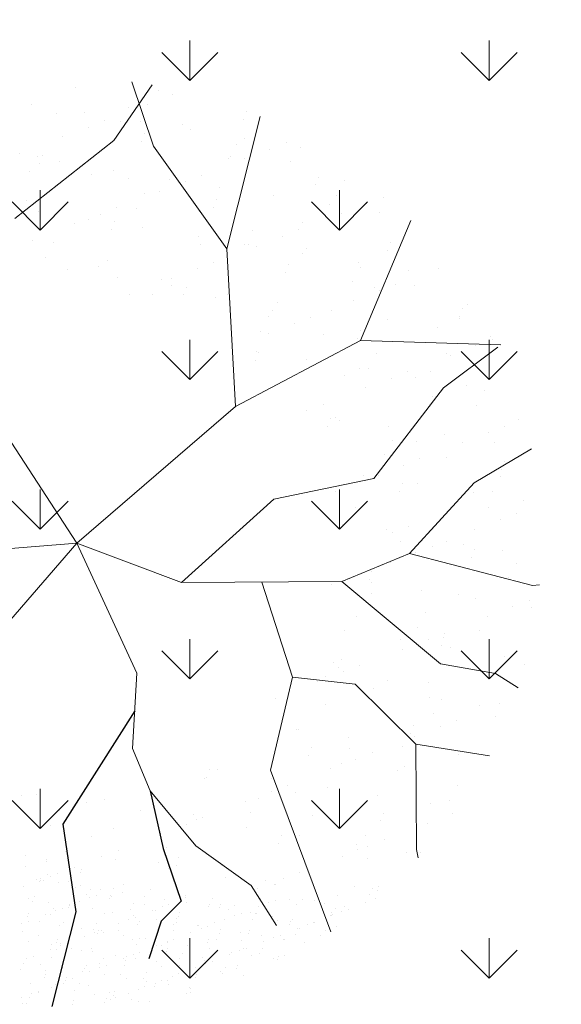
# Model space of a CAD drawing. Units: inches. Extents: x 376454 to 390032, y 979587 to 984807.
# Drawn here: x 377898 to 377903, y 982858 to 982867 of the extents above; entities that cross this region are included whole.
import ezdxf

# ---------------------------------------------------------------- set-up
doc = ezdxf.new("R2010")
doc.units = ezdxf.units.IN
doc.header["$LTSCALE"] = 0.009
doc.header["$MEASUREMENT"] = 0
doc.linetypes.add('ACAD_ISO04W100', pattern=[30, 24, -3, 0, -3])
doc.linetypes.add('DASHED2', pattern=[0.375, 0.25, -0.125])
for name, color, linetype, lineweight in [('E-TEL LINE', 2, 'Continuous', 25), ('HAC', 8, 'Continuous', 9), ('Hatch rz.', 252, 'Continuous', 9), ('Road Center', 8, 'ACAD_ISO04W100', 9), ('TREES', 84, 'Continuous', 5)]:
    doc.layers.add(name, color=color, linetype=linetype, lineweight=lineweight)
doc.layers.add('TREE', color=3, linetype='Continuous')

# ---------------------------------------------------------------- blocks, each defined once
blk = doc.blocks.new('P_TREE_14')
at = {"layer": 'TREE'}
for p, q in [((1120.7, 139.2), (1120.7, 139.2)), ((1381.1, 97), (1381.1, 97)), ((1427.1, 90.3), (1427.1, 90.3)), ((1514.8, 91.5), (1514.8, 91.5)), ((1107.9, 73.8), (1107.9, 73.8)), ((1566.2, 66.3), (1566.2, 66.3)), ((1574.6, 48), (1574.6, 48)), ((1628.5, 59.5), (1628.5, 59.5)), ((1642.7, 62.9), (1642.7, 62.9)), ((1664.2, 56), (1664.2, 56)), ((1677.8, 83.4), (1677.8, 83.4)), ((1709.6, 79.1), (1709.6, 79.1)), ((1750.6, 46.1), (1750.6, 46.1)), ((1827.3, 47.9), (1827.3, 47.9)), ((1847.6, 60.7), (1847.6, 60.7)), ((1874.4, 72.4), (1874.4, 72.4)), ((1998, 55.2), (1998, 55.2)), ((2025.1, 50.5), (2025.1, 50.5)), ((1387.1, 2.4), (1387.1, 2.4)), ((1394.4, 2.7), (1394.4, 2.7)), ((1471, 21.2), (1471, 21.2)), ((1476.5, 37.4), (1476.5, 37.4)), ((1478.4, 5.9), (1478.4, 5.9)), ((1479.3, 19.9), (1479.3, 19.9)), ((1485.1, 24.7), (1485.1, 24.7)), ((1552, 40.9), (1552, 40.9)), ((1661.6, 6.7), (1661.6, 6.7)), ((1722.1, 5.8), (1722.1, 5.8)), ((1813.7, 20.5), (1813.7, 20.5)), ((1935.3, 21.6), (1935.3, 21.6)), ((1976.8, 12.3), (1976.8, 12.3)), ((1995.2, 18.4), (1995.2, 18.4)), ((2021.9, 30.1), (2021.9, 30.1)), ((1170.5, -31.7), (1170.5, -31.7)), ((1237.3, -2.5), (1237.3, -2.5)), ((1451.7, -5.8), (1451.7, -5.8)), ((1458, -22.9), (1458, -22.9)), ((1571.8, -22.2), (1571.8, -22.2)), ((1625.9, -36.3), (1625.9, -36.3)), ((1628.7, -15.6), (1628.7, -15.6)), ((1846, -13.4), (1846, -13.4)), ((1869.6, -36.5), (1869.6, -36.5)), ((1888.5, -38.2), (1888.5, -38.2)), ((1902.6, -34.7), (1902.6, -34.7)), ((1963.2, -15.1), (1963.2, -15.1)), ((1969.5, -18.5), (1969.5, -18.5)), ((705.3, -319.5), (1227.1, -53)), ((1227.1, -53), (1602.9, -145.9)), ((1346.3, -75.1), (1346.3, -75.1)), ((1444.4, -50.3), (1444.4, -50.3)), ((1482.5, -57.2), (1482.5, -57.2)), ((1593.9, -85.9), (1593.9, -85.9)), ((1599.2, -48), (1599.2, -48)), ((1602.9, -145.9), (2025.1, -80)), ((1607.5, -58.4), (1607.5, -58.4)), ((1667.2, -81.7), (1667.2, -81.7)), ((1730.9, -76.4), (1730.9, -76.4)), ((1745.1, -73), (1745.1, -73)), ((1756.9, -52.8), (1756.9, -52.8)), ((1773.4, -78.6), (1773.4, -78.6)), ((1778.2, -51.1), (1778.2, -51.1)), ((1811.9, -56.7), (1811.9, -56.7)), ((1941.3, -73), (1941.3, -73)), ((1393.4, -96.6), (1393.4, -96.6)), ((1409, -121.9), (1409, -121.9)), ((1473.7, -103), (1473.7, -103)), ((1573.3, -114.6), (1573.3, -114.6)), ((1577.8, -116.7), (1577.8, -116.7)), ((1587.5, -111.2), (1587.5, -111.2)), ((1654.4, -95), (1654.4, -95)), ((1743.4, -121.4), (1743.4, -121.4)), ((1746.7, -90.3), (1746.7, -90.3)), ((1757, -94), (1757, -94)), ((1852.3, -112.4), (1852.3, -112.4)), ((1921, -120.9), (1921, -120.9)), ((1927.7, -86.7), (1927.7, -86.7)), ((1121.9, -147.3), (1121.9, -147.3)), ((1415.8, -152.9), (1415.8, -152.9)), ((1429.9, -149.4), (1429.9, -149.4)), ((1488.8, -156.1), (1488.8, -156.1)), ((1496.8, -133.2), (1496.8, -133.2)), ((1558.4, -157.5), (1558.4, -157.5)), ((1621.2, -145.2), (1621.2, -145.2)), ((1762.5, -141.3), (1762.5, -141.3)), ((1892.9, -157), (1892.9, -157)), ((1894.2, -132.6), (1894.2, -132.6)), ((1906.5, -129.5), (1906.5, -129.5)), ((2005, -170.6), (2005, -170.6)), ((1270.9, -182.4), (1270.9, -182.4)), ((1498.3, -199), (1498.3, -199)), ((1525, -187.3), (1525, -187.3)), ((1537.2, -200.3), (1537.2, -200.3)), ((1673.2, -176.3), (1673.2, -176.3)), ((1707.9, -193), (1707.9, -193)), ((1768.7, -187.5), (1768.7, -187.5)), ((1833.3, -212.3), (1833.3, -212.3)), ((1847.4, -208.8), (1847.4, -208.8)), ((1857.9, -200.9), (1857.9, -200.9)), ((1914.3, -192.6), (1914.3, -192.6)), ((1947.6, -171.9), (1947.6, -171.9)), ((1990.8, -174), (1990.8, -174)), ((1352.6, -235.7), (1352.6, -235.7)), ((1494.4, -244.6), (1494.4, -244.6)), ((1523.6, -227.8), (1523.6, -227.8)), ((1584.1, -215.7), (1584.1, -215.7)), ((1645.8, -241.3), (1645.8, -241.3)), ((1672.5, -229.6), (1672.5, -229.6)), ((1675.7, -250.5), (1675.7, -250.5)), ((1686.7, -235.9), (1686.7, -235.9)), ((1689.9, -247.1), (1689.9, -247.1)), ((1756.8, -230.8), (1756.8, -230.8)), ((1768.5, -235.9), (1768.5, -235.9)), ((1857.4, -228.6), (1857.4, -228.6)), ((1916.2, -229.8), (1916.2, -229.8)), ((1225.4, -274.8), (1225.4, -274.8)), ((1360.3, -296.2), (1360.3, -296.2)), ((1488.1, -299.3), (1488.1, -299.3)), ((1518.2, -288.7), (1518.2, -288.7)), ((1520.3, -296.2), (1520.3, -296.2)), ((1532.3, -285.3), (1532.3, -285.3)), ((1599.2, -269.1), (1599.2, -269.1)), ((1673.1, -263.3), (1673.1, -263.3)), ((1679.5, -275.3), (1679.5, -275.3)), ((1793.3, -283.5), (1793.3, -283.5)), ((1820, -271.9), (1820, -271.9)), ((1822.5, -298.8), (1822.5, -298.8)), ((1836.1, -271.4), (1836.1, -271.4)), ((1863.9, -295.4), (1863.9, -295.4)), ((1953.3, -260.4), (1953.3, -260.4)), ((1318.6, -304.3), (1318.6, -304.3)), ((1466.9, -342.2), (1466.9, -342.2)), ((1500.4, -339.2), (1500.4, -339.2)), ((1589.7, -304.2), (1589.7, -304.2)), ((1637.6, -334.9), (1637.6, -334.9)), ((1667.8, -338.5), (1667.8, -338.5)), ((1774.8, -334.8), (1774.8, -334.8)), ((1940.8, -325.8), (1940.8, -325.8)), ((1967.5, -314.1), (1967.5, -314.1)), ((1972, -334.4), (1972, -334.4)), ((1985.6, -306.9), (1985.6, -306.9)), ((1571.6, -380.6), (1571.6, -380.6)), ((1616.4, -377.7), (1616.4, -377.7)), ((1685.1, -363.7), (1685.1, -363.7)), ((1778.1, -386.4), (1778.1, -386.4)), ((1787.1, -370.4), (1787.1, -370.4)), ((1792.3, -382.9), (1792.3, -382.9)), ((1815.3, -380.8), (1815.3, -380.8)), ((1859.1, -366.7), (1859.1, -366.7)), ((1935.6, -348.1), (1935.6, -348.1)), ((1949.8, -344.7), (1949.8, -344.7)), ((1959.3, -355), (1959.3, -355)), ((1047.3, -420), (1292.4, -499.7)), ((1544.9, -392.3), (1544.9, -392.3)), ((1595.8, -398.7), (1595.8, -398.7)), ((1602.8, -405.2), (1602.8, -405.2)), ((1620.5, -424.6), (1620.5, -424.6)), ((1634.7, -421.2), (1634.7, -421.2)), ((1701.6, -404.9), (1701.6, -404.9)), ((1719.1, -422.8), (1719.1, -422.8)), ((1765.8, -413.3), (1765.8, -413.3)), ((1780.5, -423.3), (1780.5, -423.3)), ((1870.2, -394.4), (1870.2, -394.4)), ((1936.5, -406), (1936.5, -406)), ((1962.8, -423), (1962.8, -423)), ((1477.1, -459.4), (1477.1, -459.4)), ((1506.7, -438.1), (1506.7, -438.1)), ((1544, -443.2), (1544, -443.2)), ((1691.1, -458.3), (1691.1, -458.3)), ((1692.4, -434.5), (1692.4, -434.5)), ((1752.2, -440.7), (1752.2, -440.7)), ((1866.6, -465.1), (1866.6, -465.1)), ((1915.3, -448.8), (1915.3, -448.8)), ((1965.6, -453.9), (1965.6, -453.9)), ((1229.9, -483.3), (1229.9, -483.3)), ((1287, -514.9), (1287, -514.9)), ((1292.4, -499.7), (1513.6, -599)), ((1353.7, -485.6), (1353.7, -485.6)), ((1566.8, -489.5), (1566.8, -489.5)), ((1567.3, -476.8), (1567.3, -476.8)), ((1602, -497.7), (1602, -497.7)), ((1609.4, -520.6), (1778.3, -482.6)), ((1716.8, -512.3), (1716.8, -512.3)), ((1839.9, -476.8), (1839.9, -476.8)), ((1875.8, -482.8), (1875.8, -482.8)), ((1901.7, -476.2), (1901.7, -476.2)), ((1961.5, -502.6), (1961.5, -502.6)), ((1375.3, -532.7), (1375.3, -532.7)), ((1512.3, -526.6), (1512.3, -526.6)), ((1513.6, -599), (1609.4, -520.6)), ((1532.5, -547), (1532.5, -547)), ((1546.1, -519.6), (1546.1, -519.6)), ((1695.5, -555.1), (1695.5, -555.1)), ((1697.4, -557.2), (1697.4, -557.2)), ((1714.4, -531.8), (1714.4, -531.8)), ((1737.1, -557), (1737.1, -557)), ((1786.5, -517.9), (1786.5, -517.9)), ((1804, -540.8), (1804, -540.8)), ((1866.2, -547.8), (1866.2, -547.8)), ((1880.5, -522.2), (1880.5, -522.2)), ((1894.6, -518.8), (1894.6, -518.8)), ((1324.2, -571.3), (1324.2, -571.3)), ((1359.7, -562.7), (1359.7, -562.7)), ((1565.3, -598.7), (1565.3, -598.7)), ((1579.5, -595.3), (1579.5, -595.3)), ((1591.5, -585.5), (1591.5, -585.5)), ((1607.7, -586.1), (1607.7, -586.1)), ((1618.2, -573.8), (1618.2, -573.8)), ((1646.4, -579), (1646.4, -579)), ((1681.9, -582.6), (1681.9, -582.6)), ((1722.9, -560.5), (1722.9, -560.5)), ((1845, -590.7), (1845, -590.7)), ((1861.9, -574), (1861.9, -574)), ((1881.8, -577.4), (1881.8, -577.4)), ((1488.8, -617.3), (1488.8, -617.3)), ((1497, -618.6), (1497, -618.6)), ((1518.3, -621.2), (1518.3, -621.2)), ((1739, -627.8), (1739, -627.8)), ((1765.7, -616.1), (1765.7, -616.1)), ((1792.8, -616.8), (1792.8, -616.8)), ((1831.4, -618.1), (1831.4, -618.1)), ((1646.5, -654.2), (1646.5, -654.2)), ((1703, -645.7), (1703, -645.7)), ((1886.5, -670.1), (1886.5, -670.1)), ((1913.2, -658.4), (1913.2, -658.4)), ((720.8, -1029.7), (720.8, -1029.7)), ((720.7, -1038.3), (720.7, -1038.3)), ((-329.7, -1101.8), (-329.7, -1101.8)), ((-269.1, -1195.9), (-269.1, -1195.9)), ((734.8, -1259.5), (734.8, -1259.5)), ((-389.3, -1388.8), (-389.3, -1388.8)), ((-353.9, -1380.2), (-353.9, -1380.2)), ((-397.4, -1456.4), (-397.4, -1456.4)), ((-207.5, -1436), (-207.5, -1436)), ((1048.3, -1441.8), (1048.3, -1441.8)), ((1083.8, -1433.2), (1083.8, -1433.2)), ((1164.9, -1457.2), (1164.9, -1457.2)), ((749.8, -1495.9), (749.8, -1495.9)), ((857, -1488.2), (857, -1488.2)), ((689.9, -1528.8), (689.9, -1528.8)), ((837.2, -1512.9), (837.2, -1512.9)), ((702.6, -1547.3), (702.6, -1547.3)), ((1211.6, -1557.3), (1211.6, -1557.3)), ((1206, -1618.5), (1206, -1618.5)), ((1076.3, -1636.2), (1076.3, -1636.2)), ((-381.6, -1703.7), (-381.6, -1703.7)), ((-220.5, -1724.3), (-220.5, -1724.3)), ((-393, -1784.3), (-393, -1784.3)), ((-324.6, -1774.9), (-324.6, -1774.9)), ((-273.6, -1831.4), (-273.6, -1831.4)), ((-367.6, -1924.9), (-367.6, -1924.9)), ((-307.6, -1900), (-307.6, -1900))]:
    blk.add_line(p, q, dxfattribs=at)
at = {"layer": 'TREES'}
for p, q in [((0, 0), (-714.1, 568.5)), ((0, 0), (84.2, 480.5)), ((-1670.8, 406.5), (-1670.8, 406.5)), ((-1887.6, 378.5), (-1887.6, 378.5)), ((-1596.5, 359.6), (-1596.5, 359.6)), ((-1466.4, 358.7), (-1466.4, 358.7)), ((0, 0), (508.8, 363.4)), ((-1669, 309.6), (-1669, 309.6)), ((-1663.3, 330.3), (-1663.3, 330.3)), ((-1633.6, 318.2), (-1633.6, 318.2)), ((-1424.9, 301.8), (-1424.9, 301.8)), ((-1297.1, 317.7), (-1297.1, 317.7)), ((-1860.3, 263.2), (-1860.3, 263.2)), ((-1759.5, 227.6), (-1759.5, 227.6)), ((-1649.2, 229.6), (-1649.2, 229.6)), ((-1294.5, 224.7), (-1294.5, 224.7)), ((-1227.7, 253.9), (-1227.7, 253.9)), ((-1977.2, 193), (-1977.2, 193)), ((-1872.6, 142), (-1872.6, 142)), ((-1385.8, 138.7), (-1385.8, 138.7)), ((-1186.5, 152.9), (-1186.5, 152.9)), ((-1812.6, 120.4), (-1812.6, 120.4)), ((-1608.4, 87.3), (-1608.4, 87.3)), ((-1846.6, 51.8), (-1846.6, 51.8)), ((-1410.8, 80.7), (-1410.8, 80.7)), ((-1438.9, 31.6), (-1438.9, 31.6)), ((-1210.4, 19.1), (-1210.4, 19.1)), ((0, 0), (-657.4, -633.3)), ((0, 0), (540.8, -313.9)), ((0, 0), (129.1, -470.5)), ((-1848.8, -17.9), (-1848.8, -17.9)), ((-1634.2, -6.9), (-1634.2, -6.9)), ((-1472.9, -37), (-1472.9, -37)), ((-1413.1, -30.1), (-1413.1, -30.1)), ((-1377.6, -21.5), (-1377.6, -21.5)), ((-1239.6, -18.3), (-1239.6, -18.3)), ((-1915.6, -47.1), (-1915.6, -47.1)), ((-1604.3, -76.5), (-1604.3, -76.5)), ((-1172.4, -68.2), (-1172.4, -68.2)), ((-1935.3, -127.1), (-1935.3, -127.1)), ((-1856.8, -105.3), (-1856.8, -105.3)), ((-1807, -125.7), (-1807, -125.7)), ((-1771.5, -117.1), (-1771.5, -117.1)), ((-1480, -123.6), (-1480, -123.6)), ((-1099.2, -125.9), (-1099.2, -125.9)), ((-1546.8, -152.8), (-1546.8, -152.8)), ((-1395.8, -155.8), (-1395.8, -155.8)), ((-1998.2, -172.1), (-1998.2, -172.1)), ((-1988.4, -234.3), (-1988.4, -234.3)), ((-1618.4, -254.2), (-1618.4, -254.2)), ((-1561.6, -216), (-1561.6, -216)), ((-1111.3, -229.2), (-1111.3, -229.2)), ((1103.7, -223), (1103.7, -223)), ((-1860.7, -290.2), (-1860.7, -290.2)), ((-1178, -258.4), (-1178, -258.4)), ((-1842.8, -326.5), (-1842.8, -326.5)), ((-1614.7, -323.1), (-1614.7, -323.1)), ((-1187.9, -304.8), (-1187.9, -304.8)), ((-1157.4, -304.7), (-1157.4, -304.7)), ((540.8, -313.9), (869.8, -325)), ((869.8, -325), (1047.3, -420)), ((-1157.1, -369.8), (-1157.1, -369.8)), ((-1121.7, -361.2), (-1121.7, -361.2)), ((1136.9, -383.8), (1136.9, -383.8)), ((-1648.7, -391.7), (-1648.7, -391.7)), ((-1491.9, -395.8), (-1491.9, -395.8)), ((-1380.1, -403.1), (-1380.1, -403.1)), ((-1348.4, -416.2), (-1348.4, -416.2)), ((-1241, -412), (-1241, -412)), ((1047.3, -420), (1267.4, -640.2)), ((-1551, -465.3), (-1551, -465.3)), ((-1515.6, -456.8), (-1515.6, -456.8)), ((129.1, -470.5), (59.3, -1167.7)), ((-1742.3, -511.8), (-1742.3, -511.8)), ((-1732.3, -501.1), (-1732.3, -501.1)), ((-1604.4, -475.4), (-1604.4, -475.4)), ((-1275, -480.5), (-1275, -480.5)), ((-1123.1, -501.5), (-1123.1, -501.5)), ((-1909.5, -552.3), (-1909.5, -552.3)), ((-1799.1, -530.3), (-1799.1, -530.3)), ((-1141.7, -552), (-1141.7, -552)), ((-1944.9, -560.9), (-1944.9, -560.9)), ((-1827.8, -562.9), (-1827.8, -562.9)), ((-1737.4, -570.7), (-1737.4, -570.7)), ((1176.8, -590.4), (1176.8, -590.4)), ((-1430.3, -635.9), (-1430.3, -635.9)), ((-1366, -624.3), (-1366, -624.3)), ((-1363.6, -606.7), (-1363.6, -606.7)), ((-657.4, -633.3), (-995.1, -1149.4)), ((1133, -617.7), (1133, -617.7)), ((1152.7, -631.1), (1152.7, -631.1)), ((1267.4, -640.2), (1417.7, -897.4)), ((-1790.5, -677.8), (-1790.5, -677.8)), ((-1363.7, -659.5), (-1363.7, -659.5)), ((930.3, -666.9), (930.3, -666.9)), ((965.8, -658.3), (965.8, -658.3)), ((973.1, -652.2), (973.1, -652.2)), ((1142.8, -659), (1142.8, -659)), ((1613.4, -682.7), (1613.4, -682.7)), ((1613.7, -680.7), (1613.7, -680.7)), ((1888.1, -676.4), (1888.1, -676.4)), ((1906.3, -676.7), (1906.3, -676.7)), ((-1589.4, -711.8), (-1589.4, -711.8)), ((-994.8, -712.4), (-994.8, -712.4)), ((-903.3, -700.9), (-903.3, -700.9)), ((-901.2, -709.5), (-901.2, -709.5)), ((-865.8, -700.9), (-865.8, -700.9)), ((928.3, -703.4), (928.3, -703.4)), ((1517.3, -724.8), (1517.3, -724.8)), ((1524.6, -720.1), (1524.6, -720.1)), ((1611.6, -724.5), (1611.6, -724.5)), ((1625.2, -697), (1625.2, -697)), ((1748.8, -714.9), (1748.8, -714.9)), ((1760.9, -725), (1760.9, -725)), ((1795.9, -689.7), (1795.9, -689.7)), ((1798.4, -705.3), (1798.4, -705.3)), ((1825.3, -696.3), (1825.3, -696.3)), ((1839.5, -692.9), (1839.5, -692.9)), ((-1824.4, -746.4), (-1824.4, -746.4)), ((-1744.2, -773.3), (-1744.2, -773.3)), ((-1416.8, -766.6), (-1416.8, -766.6)), ((-1127.6, -773.2), (-1127.6, -773.2)), ((-1092.5, -755.9), (-1092.5, -755.9)), ((-1061.6, -741.6), (-1061.6, -741.6)), ((-990, -748.4), (-990, -748.4)), ((1341.9, -757.9), (1341.9, -757.9)), ((1490.6, -736.5), (1490.6, -736.5)), ((1510.2, -772.8), (1510.2, -772.8)), ((1524.3, -769.4), (1524.3, -769.4)), ((1591.2, -753.1), (1591.2, -753.1)), ((1664.8, -767.1), (1664.8, -767.1)), ((1667.7, -734.6), (1667.7, -734.6)), ((1681.9, -731.1), (1681.9, -731.1)), ((1709, -740.3), (1709, -740.3)), ((1761.1, -760), (1761.1, -760)), ((1774.7, -732.6), (1774.7, -732.6)), ((-1812, -810.3), (-1812, -810.3)), ((-1295.1, -805), (-1295.1, -805)), ((-1259.7, -796.4), (-1259.7, -796.4)), ((1391.1, -780.1), (1391.1, -780.1)), ((1530.2, -808.6), (1530.2, -808.6)), ((1576.1, -796), (1576.1, -796)), ((1620, -779.7), (1620, -779.7)), ((1638.1, -778.8), (1638.1, -778.8)), ((1804.4, -799.9), (1804.4, -799.9)), ((1812.3, -809.4), (1812.3, -809.4)), ((-1486.4, -851.4), (-1486.4, -851.4)), ((-1450.8, -835.2), (-1450.8, -835.2)), ((-1043.1, -855.5), (-1043.1, -855.5)), ((1054.1, -838), (1054.1, -838)), ((1166.7, -852.3), (1166.7, -852.3)), ((1512.5, -833.7), (1512.5, -833.7)), ((1554.9, -838.9), (1554.9, -838.9)), ((1715.3, -839.2), (1715.3, -839.2)), ((1725.6, -831.6), (1725.6, -831.6)), ((1785.6, -821.1), (1785.6, -821.1)), ((-1689, -900.6), (-1689, -900.6)), ((-1653.6, -892), (-1653.6, -892)), ((-1375.4, -879), (-1375.4, -879)), ((-1351, -860.7), (-1351, -860.7)), ((1034.6, -892.4), (1034.6, -892.4)), ((1101.4, -863.1), (1101.4, -863.1)), ((1417.7, -897.4), (1581.1, -1023.9)), ((1541.3, -866.3), (1541.3, -866.3)), ((1625.6, -868.1), (1625.6, -868.1)), ((1660, -876), (1660, -876)), ((1690.8, -901.9), (1690.8, -901.9)), ((1693.6, -889), (1693.6, -889)), ((1704.4, -874.4), (1704.4, -874.4)), ((1770.1, -870.4), (1770.1, -870.4)), ((1784.3, -867), (1784.3, -867)), ((1810.7, -898.8), (1810.7, -898.8)), ((-1077.1, -924.1), (-1077.1, -924.1)), ((-889.2, -922.1), (-889.2, -922.1)), ((-669.4, -944.3), (-669.4, -944.3)), ((593.4, -924.8), (593.4, -924.8)), ((943.4, -939.9), (943.4, -939.9)), ((1001, -945.1), (1001, -945.1)), ((1427.8, -926.8), (1427.8, -926.8)), ((1469.2, -943.5), (1469.2, -943.5)), ((1505.8, -937.9), (1505.8, -937.9)), ((1536, -927.2), (1536, -927.2)), ((1536.3, -903.2), (1536.3, -903.2)), ((1537.1, -929.8), (1537.1, -929.8)), ((1563.9, -918.1), (1563.9, -918.1)), ((1612.5, -908.7), (1612.5, -908.7)), ((1626.7, -905.2), (1626.7, -905.2)), ((1721, -927.7), (1721, -927.7)), ((-1615.9, -984.2), (-1615.9, -984.2)), ((-1573.6, -959.2), (-1573.6, -959.2)), ((-1006.7, -984.6), (-1006.7, -984.6)), ((1388.9, -957.4), (1388.9, -957.4)), ((1484.6, -980.8), (1484.6, -980.8)), ((1631.6, -962.7), (1631.6, -962.7)), ((1655.3, -973.5), (1655.3, -973.5)), ((1684.7, -972), (1684.7, -972)), ((1711.4, -960.4), (1711.4, -960.4)), ((-1682.6, -1013.4), (-1682.6, -1013.4)), ((-1539.5, -1014.2), (-1539.5, -1014.2)), ((-1112.6, -1009.7), (-1112.6, -1009.7)), ((-703.4, -1012.9), (-703.4, -1012.9)), ((967, -1013.7), (967, -1013.7)), ((1186.3, -1006.5), (1186.3, -1006.5)), ((1221.7, -997.9), (1221.7, -997.9)), ((1403.4, -998), (1403.4, -998)), ((1405.1, -1001.2), (1405.1, -1001.2)), ((1471, -1008.2), (1471, -1008.2)), ((1542.5, -1002.1), (1542.5, -1002.1)), ((1559.1, -1027), (1559.1, -1027)), ((1634.1, -1016.3), (1634.1, -1016.3)), ((1727, -1022.3), (1727, -1022.3)), ((-650.8, -1071), (-650.8, -1071)), ((-645.2, -1049.1), (-645.2, -1049.1)), ((-609.8, -1040.5), (-609.8, -1040.5)), ((995, -1053), (995, -1053)), ((1374.7, -1033.9), (1374.7, -1033.9)), ((1462.9, -1069.1), (1462.9, -1069.1)), ((1620.5, -1043.7), (1620.5, -1043.7)), ((1637.9, -1061.7), (1637.9, -1061.7)), ((1638.4, -1063.1), (1638.4, -1063.1)), ((1706.6, -1069.3), (1706.6, -1069.3)), ((1714.9, -1044.5), (1714.9, -1044.5)), ((1729.1, -1041.1), (1729.1, -1041.1)), ((-1335.2, -1108.1), (-1335.2, -1108.1)), ((-1247.1, -1089.8), (-1247.1, -1089.8)), ((-1165.8, -1103.1), (-1165.8, -1103.1)), ((-836.5, -1095.6), (-836.5, -1095.6)), ((-637.9, -1090.3), (-637.9, -1090.3)), ((496.4, -1110.6), (496.4, -1110.6)), ((504.7, -1103.8), (504.7, -1103.8)), ((792.4, -1102.1), (792.4, -1102.1)), ((827.8, -1093.5), (827.8, -1093.5)), ((1181.8, -1088.8), (1181.8, -1088.8)), ((1340.7, -1102.5), (1340.7, -1102.5)), ((1480.8, -1101.3), (1480.8, -1101.3)), ((1548.2, -1090.6), (1548.2, -1090.6)), ((1557.4, -1082.8), (1557.4, -1082.8)), ((1571.5, -1079.3), (1571.5, -1079.3)), ((1585, -1115.3), (1585, -1115.3)), ((1610.4, -1111.4), (1610.4, -1111.4)), ((-1592.6, -1121.3), (-1592.6, -1121.3)), ((-995.1, -1149.4), (-1537.9, -1320)), ((-1313.9, -1119.1), (-1313.9, -1119.1)), ((-1039.1, -1144.7), (-1039.1, -1144.7)), ((-1003.7, -1136.1), (-1003.7, -1136.1)), ((-874.2, -1158.6), (-874.2, -1158.6)), ((-188.1, -1147.7), (-188.1, -1147.7)), ((77.9, -1122.1), (77.9, -1122.1)), ((480.3, -1135), (480.3, -1135)), ((601.1, -1148.5), (601.1, -1148.5)), ((1089.5, -1135.4), (1089.5, -1135.4)), ((1458.8, -1125.6), (1458.8, -1125.6)), ((1563.8, -1158.2), (1563.8, -1158.2)), ((1583.7, -1123), (1583.7, -1123)), ((1643.5, -1150.1), (1643.5, -1150.1)), ((-1626.5, -1189.9), (-1626.5, -1189.9)), ((-1559.6, -1180.4), (-1559.6, -1180.4)), ((-1230.4, -1191.1), (-1230.4, -1191.1)), ((-878.3, -1195.5), (-878.3, -1195.5)), ((-792.1, -1191.9), (-792.1, -1191.9)), ((59.3, -1167.7), (-89.9, -1449.7)), ((43.9, -1190.6), (43.9, -1190.6)), ((273, -1198.1), (273, -1198.1)), ((398.5, -1197.7), (398.5, -1197.7)), ((413.6, -1164.2), (413.6, -1164.2)), ((433.9, -1189.1), (433.9, -1189.1)), ((878.4, -1192.6), (878.4, -1192.6)), ((959.1, -1187.2), (959.1, -1187.2)), ((1458.2, -1178), (1458.2, -1178)), ((1550.2, -1185.6), (1550.2, -1185.6)), ((1554.2, -1185.1), (1554.2, -1185.1)), ((-1433, -1240.3), (-1433, -1240.3)), ((-1397.6, -1231.7), (-1397.6, -1231.7)), ((-1218.9, -1210.2), (-1218.9, -1210.2)), ((-945.1, -1224.7), (-945.1, -1224.7)), ((-412.4, -1219.9), (-412.4, -1219.9)), ((207.2, -1244.1), (207.2, -1244.1)), ((451.6, -1210.9), (451.6, -1210.9)), ((849.1, -1240.6), (849.1, -1240.6)), ((1465.1, -1224.5), (1465.1, -1224.5)), ((1583.2, -1237.2), (1583.2, -1237.2)), ((1605.7, -1220.3), (1605.7, -1220.3)), ((-1252.9, -1278.8), (-1252.9, -1278.8)), ((-1096.8, -1257), (-1096.8, -1257)), ((-418.4, -1280.8), (-418.4, -1280.8)), ((40, -1284.7), (40, -1284.7)), ((417.6, -1279.5), (417.6, -1279.5)), ((782.3, -1269.8), (782.3, -1269.8)), ((1252, -1281.5), (1252, -1281.5)), ((1425.7, -1275.4), (1425.7, -1275.4)), ((1482.8, -1274), (1482.8, -1274)), ((1502.2, -1256.9), (1502.2, -1256.9)), ((1509.5, -1262.3), (1509.5, -1262.3)), ((1514.7, -1257.2), (1514.7, -1257.2)), ((1516.3, -1253.4), (1516.3, -1253.4)), ((1560.5, -1284.1), (1560.5, -1284.1)), ((-1321.2, -1329.3), (-1321.2, -1329.3)), ((-845.2, -1299), (-845.2, -1299)), ((-635.8, -1307.5), (-635.8, -1307.5)), ((-576.3, -1330.4), (-576.3, -1330.4)), ((-509.5, -1301.1), (-509.5, -1301.1)), ((4.6, -1293.3), (4.6, -1293.3)), ((50.3, -1296.6), (50.3, -1296.6)), ((99.7, -1301.6), (99.7, -1301.6)), ((825.3, -1299.8), (825.3, -1299.8)), ((1470.7, -1313), (1470.7, -1313)), ((1479.9, -1327.5), (1479.9, -1327.5)), ((1493.5, -1300.1), (1493.5, -1300.1)), ((-1259, -1362.1), (-1259, -1362.1)), ((-879.2, -1367.6), (-879.2, -1367.6)), ((-186.7, -1339.7), (-186.7, -1339.7)), ((-174, -1368.8), (-174, -1368.8)), ((-44.8, -1369.6), (-44.8, -1369.6)), ((511.4, -1347), (511.4, -1347)), ((791.3, -1368.3), (791.3, -1368.3)), ((1197.5, -1336.1), (1197.5, -1336.1)), ((1217.9, -1346.3), (1217.9, -1346.3)), ((1381.4, -1348), (1381.4, -1348)), ((-858.4, -1405.9), (-858.4, -1405.9)), ((-471.5, -1387.9), (-471.5, -1387.9)), ((-140.7, -1406.8), (-140.7, -1406.8)), ((468.5, -1407.2), (468.5, -1407.2)), ((973.2, -1408.4), (973.2, -1408.4)), ((1151.1, -1375.5), (1151.1, -1375.5)), ((1198.9, -1388.6), (1198.9, -1388.6)), ((1250.9, -1392.6), (1250.9, -1392.6)), ((1408.6, -1413.3), (1408.6, -1413.3)), ((1444.4, -1399.1), (1444.4, -1399.1)), ((-1341.6, -1457.7), (-1341.6, -1457.7)), ((-580.6, -1435.2), (-580.6, -1435.2)), ((-505.5, -1456.5), (-505.5, -1456.5)), ((-89.9, -1449.7), (-1.7, -1997.8)), ((288.7, -1445.5), (288.7, -1445.5)), ((328.9, -1458.5), (328.9, -1458.5)), ((1370.5, -1449.5), (1370.5, -1449.5)), ((1381.9, -1425), (1381.9, -1425)), ((1387.7, -1447), (1387.7, -1447)), ((1423.1, -1441.9), (1423.1, -1441.9)), ((-1082.8, -1478.2), (-1082.8, -1478.2)), ((-890.2, -1467.8), (-890.2, -1467.8)), ((-783.2, -1484.4), (-783.2, -1484.4)), ((-747.8, -1475.8), (-747.8, -1475.8)), ((-97.9, -1476.7), (-97.9, -1476.7)), ((-974.5, -1530.8), (-974.5, -1530.8)), ((-967.9, -1546.6), (-967.9, -1546.6)), ((-131.8, -1545.3), (-131.8, -1545.3)), ((64.4, -1517.7), (64.4, -1517.7)), ((161.3, -1541.7), (161.3, -1541.7)), ((228, -1512.5), (228, -1512.5)), ((654.4, -1537.4), (654.4, -1537.4)), ((-1177.1, -1580), (-1177.1, -1580)), ((-1141.7, -1571.4), (-1141.7, -1571.4)), ((-1130.6, -1573), (-1130.6, -1573)), ((-620, -1554.8), (-620, -1554.8)), ((-521.4, -1573.4), (-521.4, -1573.4)), ((275.8, -1565.6), (275.8, -1565.6)), ((463.2, -1583.8), (463.2, -1583.8)), ((-1197.4, -1602.2), (-1197.4, -1602.2)), ((-844.4, -1627.1), (-844.4, -1627.1)), ((-159, -1605.3), (-159, -1605.3)), ((260.5, -1632.9), (260.5, -1632.9)), ((296, -1624.3), (296, -1624.3)), ((527.1, -1594.4), (527.1, -1594.4)), ((596.8, -1618.1), (596.8, -1618.1)), ((-1021, -1653.7), (-1021, -1653.7)), ((-594.2, -1635.4), (-594.2, -1635.4)), ((241.8, -1634.2), (241.8, -1634.2)), ((302.8, -1666.6), (302.8, -1666.6)), ((530, -1647.3), (530, -1647.3)), ((649.5, -1654.4), (649.5, -1654.4)), ((988.2, -1644.8), (988.2, -1644.8)), ((-1067.7, -1714.6), (-1067.7, -1714.6)), ((-828.6, -1707.9), (-828.6, -1707.9)), ((-761.8, -1678.6), (-761.8, -1678.6)), ((-152.6, -1679.1), (-152.6, -1679.1)), ((69.3, -1679.3), (69.3, -1679.3)), ((-1055, -1722.3), (-1055, -1722.3)), ((-647.3, -1742.6), (-647.3, -1742.6)), ((-133.4, -1728.5), (-133.4, -1728.5)), ((-97.9, -1719.9), (-97.9, -1719.9)), ((79.4, -1754.2), (79.4, -1754.2)), ((615.5, -1723), (615.5, -1723)), ((765.5, -1743.3), (765.5, -1743.3)), ((898.8, -1753), (898.8, -1753)), ((965.6, -1723.8), (965.6, -1723.8)), ((1023.2, -1743.3), (1023.2, -1743.3)), ((-606, -1776), (-606, -1776)), ((216.2, -1784.7), (216.2, -1784.7)), ((-681.3, -1811.1), (-681.3, -1811.1)), ((-527.3, -1824.1), (-527.3, -1824.1)), ((-491.8, -1815.5), (-491.8, -1815.5)), ((-459.8, -1813.5), (-459.8, -1813.5)), ((153.1, -1813.1), (153.1, -1813.1)), ((541.2, -1815.6), (541.2, -1815.6)), ((-718.5, -1870.5), (-718.5, -1870.5)), ((-143.2, -1852.6), (-143.2, -1852.6)), ((-24.3, -1889.9), (-24.3, -1889.9)), ((584.9, -1890.4), (584.9, -1890.4)), ((-91, -1919.2), (-91, -1919.2)), ((100, -1920.3), (100, -1920.3)), ((317.8, -1903.1), (317.8, -1903.1)), ((526.8, -1902), (526.8, -1902)), ((-1.7, -1997.8), (-7.6, -2026.7)), ((66.1, -1988.9), (66.1, -1988.9)), ((95.2, -2001.5), (95.2, -2001.5)), ((344.5, -1995.6), (344.5, -1995.6))]:
    blk.add_line(p, q, dxfattribs=at)
for points in [[(-1384.5, 402.8), (-1763.7, 4.4), (-2021.9, -139.9)], [(-1340.4, -531.4), (-1755.4, -170.5), (-2026.1, -51.1)], [(129.1, -470.5), (-270.7, -837.3), (-401.4, -1264.3), (-824.1, -1529.8), (-1023.2, -1749.4)], [(-657.4, -633.3), (-1340.4, -531.4), (-1928.8, -622.3)], [(94.2, -819.1), (495.1, -991.5), (500.5, -1267.1), (735.8, -1554.9), (1193.3, -1601.1), (1229.2, -1611.4)], [(495.1, -991.5), (907.9, -934.1), (1586.1, -1261.7)], [(-995.1, -1149.4), (-1034.3, -1761.7)], [(59.3, -1167.7), (376.3, -1628.7), (395.9, -1872.8), (449.5, -1976.2)], [(-89.9, -1449.7), (-423.2, -1702.2), (-594.2, -1937.7)], [(735.8, -1554.9), (755.9, -1880.5)]]:
    blk.add_lwpolyline(points, dxfattribs=at)

msp = doc.modelspace()

# ---------------------------------------------------------------- hatches: boundary and pattern name
at = {"layer": 'Hatch rz.'}
h = msp.add_hatch(dxfattribs=at)
h.set_pattern_fill('ANSI37', color=256, scale=10, angle=90, style=0)
h.set_pattern_definition([(135, (-172724.5942, -600537.682), (-0.8838834765, -0.8838834765), []), (225, (-172724.5942, -600537.682), (0.8838834765, -0.8838834765), [])])
edge = h.paths.add_edge_path()
edge.add_line((377886.3326, 982845.0657), (377877.986, 982851.5562))
edge.add_line((377877.986, 982851.5562), (377881.9185, 982857.6414))
edge.add_line((377881.9185, 982857.6414), (377878.8865, 982859.6008))
edge.add_line((377878.8865, 982859.6008), (377879.7277, 982860.9026))
edge.add_line((377879.7277, 982860.9026), (377878.3484, 982861.7939))
edge.add_line((377878.3484, 982861.7939), (377893.8195, 982882.0002))
edge.add_line((377893.8195, 982882.0002), (377895.6292, 982880.8314))
edge.add_line((377895.6292, 982880.8314), (377896.4747, 982882.1406))
edge.add_line((377896.4747, 982882.1406), (377899.5244, 982880.1725))
edge.add_line((377899.5244, 982880.1725), (377903.2607, 982885.9596))
edge.add_line((377903.2607, 982885.9596), (377928.0518, 982865.7905))
edge.add_line((377928.0518, 982865.7905), (377923.5528, 982860.7714))
edge.add_line((377923.5528, 982860.7714), (377926.2556, 982858.3487))
edge.add_line((377926.2556, 982858.3487), (377925.2154, 982857.1882))
edge.add_line((377925.2154, 982857.1882), (377926.6252, 982855.9245))
edge.add_line((377926.6252, 982855.9245), (377912.0328, 982835.7653))
edge.add_line((377912.0328, 982835.7653), (377910.8157, 982836.8236))
edge.add_line((377910.8157, 982836.8236), (377909.7987, 982835.6539))
edge.add_line((377909.7987, 982835.6539), (377907.0745, 982838.0227))
edge.add_line((377907.0745, 982838.0227), (377902.3609, 982832.6017))
edge.add_line((377902.3609, 982832.6017), (377892.493, 982840.2752))
h.paths.add_polyline_path([(377920.8277, 982865.2221), (377916.4923, 982860.3856), (377919.1951, 982857.9629), (377918.1549, 982856.8024), (377919.9339, 982855.2078), (377911.1881, 982843.1256), (377910.3234, 982843.8775), (377909.3063, 982842.7078), (377906.5822, 982845.0766), (377901.6936, 982839.4545), (377884.6723, 982852.6906), (377888.8317, 982859.1271), (377885.7997, 982861.0864), (377886.641, 982862.3883), (377885.6106, 982863.0541), (377894.9838, 982875.2962), (377897.1169, 982873.9187), (377897.9632, 982875.2292), (377901.0135, 982873.2607), (377904.4343, 982878.5591)], flags=16)
at = {"layer": 'TREES'}
h = msp.add_hatch(dxfattribs=at)
h.set_pattern_fill('GRASS', color=256, scale=2, style=0)
h.set_pattern_definition([(90, (-172724.5942, -598147.7436), (-1.414213562, 1.414213562), [0.375, -2.453427126]), (45, (-172724.5942, -598147.7436), (-1.4142135624, 1.4142135624), [0.375, -1.625]), (135, (-172724.5942, -598147.7436), (-1.4142135624, -1.4142135624), [0.375, -1.625])])
h.paths.add_polyline_path([(377920.8277, 982865.2221), (377916.4923, 982860.3856), (377919.1951, 982857.9629), (377918.1549, 982856.8024), (377919.9339, 982855.2078), (377911.1881, 982843.1256), (377910.3234, 982843.8775), (377909.3063, 982842.7078), (377906.5822, 982845.0766), (377901.6936, 982839.4545), (377884.6723, 982852.6906), (377888.8317, 982859.1271), (377885.7997, 982861.0864), (377886.641, 982862.3883), (377885.6106, 982863.0541), (377894.9838, 982875.2962), (377897.1169, 982873.9187), (377897.9632, 982875.2292), (377901.0135, 982873.2607), (377904.4343, 982878.5591)])

# ---------------------------------------------------------------- linework, layer by layer
at = {"layer": 'E-TEL LINE', "linetype": 'DASHED2'}
msp.add_arc((377639.4834, 982522.2078, 0.0065), 358.4693, 31.340112, 91.874587, dxfattribs=at)
at = {"layer": 'HAC'}
for centre, radius, start, end in [((377475.4309, 982348.707), 736.7091, 41.3007909, 55.4844361), ((377474.9647, 982348.1115), 733.964, 41.5085166, 55.1020189)]:
    msp.add_arc(centre, radius, start, end, dxfattribs=at)
at = {"layer": 'Road Center'}
for centre, radius, start, end in [((377475.199, 982348.4108), 735.3346, 41.3172233, 55.4826348), ((377638.9214, 982518.3268), 367.556, 1.13711, 130.733979)]:
    msp.add_arc(centre, radius, start, end, dxfattribs=at)

# ---------------------------------------------------------------- block references
at = {"layer": 'TREES', "xscale": -0.0021656671496169, "yscale": 0.0021656672470272, "zscale": 0.0021656670928678, "rotation": 84.6357035998751}
msp.add_blockref('P_TREE_14', (377898.3899, 982862.2801), dxfattribs=at)

doc.saveas('drawing.dxf')
